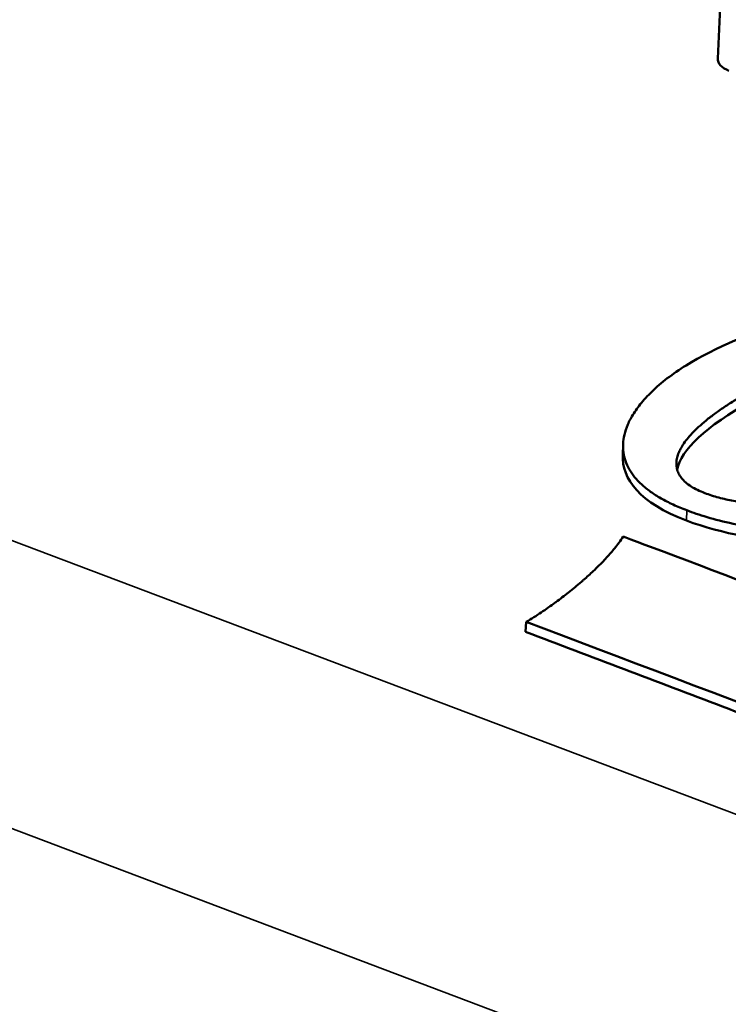
# Model space of a CAD drawing. Units: millimetres. Extents: x 1097 to 1739, y 677 to 1351.
# Drawn here: x 1346 to 1360, y 777 to 797 of the extents above; entities that cross this region are included whole.
import ezdxf

# ---------------------------------------------------------------- set-up
doc = ezdxf.new("R2010")
doc.units = ezdxf.units.MM
doc.header["$LTSCALE"] = 5
doc.layers.add('Sichtbar (ISO)', color=7, linetype='Continuous', lineweight=50)
doc.layers.add('Sichtbar schmal (ISO)', color=7, linetype='Continuous', lineweight=35)

msp = doc.modelspace()

# ---------------------------------------------------------------- linework, layer by layer
at = {"layer": 'Sichtbar (ISO)'}
for p, q in [((1360.105, 797.668), (1360.059, 796.627)), ((1358.127, 788.582), (1358.135, 788.786)), ((1356.154, 784.976), (1356.167, 785.181))]:
    msp.add_line(p, q, dxfattribs=at)
msp.add_ellipse((1360.559, 796.62), major_axis=(-0.5, 0), ratio=0.576988, start_param=6.257572, end_param=7.273584, dxfattribs=at)
for points, knots in [([(1368.573, 788.548), (1369.114, 788.875), (1369.429, 789.178), (1369.767, 789.619), (1369.874, 789.831), (1369.931, 790.223), (1369.906, 790.398), (1369.729, 790.751), (1369.573, 790.918), (1369.027, 791.311), (1368.596, 791.477), (1367.766, 791.742), (1367.207, 791.844), (1365.852, 791.968), (1365.041, 791.95), (1363.379, 791.778), (1362.507, 791.604), (1360.908, 791.13), (1360.156, 790.824), (1359.524, 790.456)], [-1.361417, -1.361417, -1.361417, -1.361417, -1.267882, -1.267882, -1.1913, -1.1913, -1.128941, -1.128941, -1.061296, -1.061296, -0.951156, -0.951156, -0.775955, -0.775955, -0.538303, -0.538303, -0.269095, -0.269095, -0.000001, -0.000001, -0.000001, -0.000001]), ([(1359.524, 790.456), (1359.378, 790.371), (1359.245, 790.284), (1359.123, 790.196), (1359.001, 790.108), (1358.891, 790.018), (1358.794, 789.93), (1358.696, 789.841), (1358.611, 789.753), (1358.537, 789.667), (1358.464, 789.581), (1358.402, 789.496), (1358.351, 789.416), (1358.301, 789.336), (1358.261, 789.26), (1358.23, 789.188), (1358.2, 789.116), (1358.178, 789.049), (1358.163, 788.984), (1358.147, 788.92), (1358.139, 788.858), (1358.136, 788.799), (1358.132, 788.739), (1358.135, 788.682), (1358.143, 788.624), (1358.15, 788.567), (1358.164, 788.509), (1358.183, 788.452), (1358.203, 788.396), (1358.228, 788.339), (1358.259, 788.284), (1358.29, 788.229), (1358.327, 788.175), (1358.37, 788.123), (1358.412, 788.071), (1358.461, 788.02), (1358.515, 787.97), (1358.568, 787.921), (1358.628, 787.872), (1358.693, 787.826), (1358.759, 787.779), (1358.83, 787.734), (1358.906, 787.69), (1358.982, 787.647), (1359.064, 787.605), (1359.152, 787.564), (1359.239, 787.524), (1359.332, 787.485), (1359.431, 787.448)], [0, 0, 0, 0, 0.0625, 0.0625, 0.0625, 0.125, 0.125, 0.125, 0.1875, 0.1875, 0.1875, 0.25, 0.25, 0.25, 0.3125, 0.3125, 0.3125, 0.375, 0.375, 0.375, 0.4375, 0.4375, 0.4375, 0.5, 0.5, 0.5, 0.5625, 0.5625, 0.5625, 0.625, 0.625, 0.625, 0.6875, 0.6875, 0.6875, 0.75, 0.75, 0.75, 0.8125, 0.8125, 0.8125, 0.875, 0.875, 0.875, 0.9375, 0.9375, 0.9375, 1, 1, 1, 1]), ([(1359.794, 787.799), (1359.743, 787.818), (1359.694, 787.839), (1359.648, 787.861), (1359.602, 787.884), (1359.558, 787.908), (1359.518, 787.933), (1359.478, 787.959), (1359.441, 787.986), (1359.409, 788.014), (1359.376, 788.043), (1359.348, 788.072), (1359.323, 788.103), (1359.299, 788.133), (1359.279, 788.165), (1359.264, 788.197), (1359.248, 788.229), (1359.237, 788.262), (1359.229, 788.295), (1359.222, 788.328), (1359.218, 788.361), (1359.218, 788.395), (1359.218, 788.428), (1359.222, 788.461), (1359.228, 788.495), (1359.235, 788.528), (1359.245, 788.562), (1359.257, 788.596), (1359.264, 788.615), (1359.272, 788.634), (1359.281, 788.653), (1359.288, 788.669), (1359.296, 788.684), (1359.304, 788.7), (1359.323, 788.735), (1359.345, 788.771), (1359.371, 788.808), (1359.396, 788.846), (1359.425, 788.884), (1359.458, 788.923), (1359.491, 788.962), (1359.528, 789.003), (1359.569, 789.045), (1359.61, 789.087), (1359.655, 789.13), (1359.705, 789.174), (1359.755, 789.218), (1359.809, 789.264), (1359.867, 789.31), (1359.926, 789.357), (1359.99, 789.404), (1360.057, 789.452), (1360.125, 789.5), (1360.197, 789.549), (1360.271, 789.597), (1360.346, 789.646), (1360.423, 789.694), (1360.501, 789.74), (1360.578, 789.786), (1360.656, 789.831), (1360.734, 789.875)], [0, 0, 0, 0, 0.052632, 0.052632, 0.052632, 0.105263, 0.105263, 0.105263, 0.157895, 0.157895, 0.157895, 0.210526, 0.210526, 0.210526, 0.263158, 0.263158, 0.263158, 0.315789, 0.315789, 0.315789, 0.368421, 0.368421, 0.368421, 0.421053, 0.421053, 0.421053, 0.473684, 0.473684, 0.473684, 0.502958, 0.502958, 0.502958, 0.526316, 0.526316, 0.526316, 0.578947, 0.578947, 0.578947, 0.631579, 0.631579, 0.631579, 0.684211, 0.684211, 0.684211, 0.736842, 0.736842, 0.736842, 0.789474, 0.789474, 0.789474, 0.842105, 0.842105, 0.842105, 0.894737, 0.894737, 0.894737, 0.947368, 0.947368, 0.947368, 1, 1, 1, 1]), ([(1366.761, 788.811), (1366.688, 788.779), (1366.615, 788.748), (1366.542, 788.718), (1366.375, 788.648), (1366.211, 788.584), (1366.052, 788.524), (1366.031, 788.516), (1366.011, 788.509), (1365.991, 788.501), (1365.744, 788.41), (1365.506, 788.328), (1365.279, 788.255), (1365.182, 788.224), (1365.086, 788.194), (1364.993, 788.166), (1364.867, 788.128), (1364.744, 788.093), (1364.624, 788.059), (1364.415, 788.001), (1364.214, 787.95), (1364.022, 787.904), (1363.971, 787.892), (1363.921, 787.881), (1363.872, 787.869), (1363.733, 787.838), (1363.597, 787.809), (1363.466, 787.783), (1363.288, 787.748), (1363.118, 787.717), (1362.955, 787.691), (1362.882, 787.68), (1362.811, 787.669), (1362.741, 787.659), (1362.655, 787.647), (1362.572, 787.636), (1362.491, 787.626), (1362.344, 787.609), (1362.206, 787.595), (1362.073, 787.584), (1361.941, 787.574), (1361.815, 787.566), (1361.695, 787.562), (1361.68, 787.561), (1361.665, 787.561), (1361.65, 787.56), (1361.545, 787.557), (1361.444, 787.555), (1361.345, 787.556), (1361.233, 787.557), (1361.123, 787.56), (1361.015, 787.566), (1360.907, 787.572), (1360.799, 787.581), (1360.693, 787.593), (1360.587, 787.605), (1360.482, 787.62), (1360.38, 787.639), (1360.277, 787.658), (1360.176, 787.681), (1360.078, 787.707), (1359.98, 787.734), (1359.886, 787.764), (1359.794, 787.799)], [0, 0, 0, 0, 0.018553, 0.018553, 0.018553, 0.061262, 0.061262, 0.061262, 0.066667, 0.066667, 0.066667, 0.133333, 0.133333, 0.133333, 0.161756, 0.161756, 0.161756, 0.2, 0.2, 0.2, 0.266667, 0.266667, 0.266667, 0.284123, 0.284123, 0.284123, 0.333333, 0.333333, 0.333333, 0.4, 0.4, 0.4, 0.42991, 0.42991, 0.42991, 0.466667, 0.466667, 0.466667, 0.533333, 0.533333, 0.533333, 0.6, 0.6, 0.6, 0.608198, 0.608198, 0.608198, 0.666667, 0.666667, 0.666667, 0.733333, 0.733333, 0.733333, 0.8, 0.8, 0.8, 0.866667, 0.866667, 0.866667, 0.933333, 0.933333, 0.933333, 1, 1, 1, 1]), ([(1359.431, 787.448), (1359.551, 787.402), (1359.686, 787.356), (1359.843, 787.309), (1360, 787.263), (1360.178, 787.217), (1360.372, 787.175), (1360.566, 787.134), (1360.777, 787.098), (1360.998, 787.068), (1361.22, 787.039), (1361.452, 787.017), (1361.691, 787.003), (1361.742, 787), (1361.793, 786.998), (1361.845, 786.995), (1362.035, 786.987), (1362.23, 786.984), (1362.425, 786.985), (1362.674, 786.987), (1362.925, 786.997), (1363.173, 787.014), (1363.42, 787.03), (1363.664, 787.054), (1363.901, 787.083), (1364.105, 787.107), (1364.303, 787.136), (1364.497, 787.168), (1364.529, 787.173), (1364.561, 787.178), (1364.593, 787.184), (1364.817, 787.222), (1365.035, 787.265), (1365.247, 787.311), (1365.431, 787.351), (1365.611, 787.394), (1365.786, 787.439), (1365.811, 787.446), (1365.837, 787.452), (1365.862, 787.459), (1366.06, 787.511), (1366.252, 787.567), (1366.439, 787.625), (1366.626, 787.683), (1366.807, 787.744), (1366.984, 787.809), (1367.162, 787.873), (1367.335, 787.94), (1367.505, 788.012), (1367.513, 788.015), (1367.522, 788.019), (1367.53, 788.022), (1367.691, 788.091), (1367.85, 788.163), (1368.005, 788.239)], [0, 0, 0, 0, 0.0714286, 0.0714286, 0.0714286, 0.1428571, 0.1428571, 0.1428571, 0.2142857, 0.2142857, 0.2142857, 0.2857143, 0.2857143, 0.2857143, 0.3009051, 0.3009051, 0.3009051, 0.3571429, 0.3571429, 0.3571429, 0.4285714, 0.4285714, 0.4285714, 0.5, 0.5, 0.5, 0.5613029, 0.5613029, 0.5613029, 0.5714286, 0.5714286, 0.5714286, 0.6428571, 0.6428571, 0.6428571, 0.705205, 0.705205, 0.705205, 0.7142857, 0.7142857, 0.7142857, 0.7857143, 0.7857143, 0.7857143, 0.8571429, 0.8571429, 0.8571429, 0.9285714, 0.9285714, 0.9285714, 0.932096, 0.932096, 0.932096, 1, 1, 1, 1]), ([(1359.426, 787.239), (1360.148, 786.967), (1360.976, 786.824), (1361.844, 786.786), (1362.278, 786.767), (1362.722, 786.774), (1363.168, 786.804), (1363.613, 786.834), (1364.06, 786.887), (1364.499, 786.959), (1364.939, 787.031), (1365.372, 787.123), (1365.789, 787.23), (1366.207, 787.338), (1366.609, 787.462), (1366.987, 787.599), (1367.176, 787.668), (1367.359, 787.74), (1367.535, 787.814), (1367.698, 787.883), (1367.856, 787.955), (1368.006, 788.029)], [0, 0, 0, 0, 0.287204, 0.287204, 0.287204, 0.430805, 0.430805, 0.430805, 0.574407, 0.574407, 0.574407, 0.718009, 0.718009, 0.718009, 0.861611, 0.861611, 0.861611, 0.933412, 0.933412, 0.933412, 1, 1, 1, 1]), ([(1358.134, 786.915), (1358.083, 786.833), (1358.025, 786.752), (1357.961, 786.674), (1357.912, 786.613), (1357.861, 786.554), (1357.807, 786.495), (1357.79, 786.477), (1357.773, 786.458), (1357.756, 786.44), (1357.684, 786.364), (1357.608, 786.288), (1357.53, 786.214), (1357.466, 786.154), (1357.401, 786.094), (1357.334, 786.035), (1357.319, 786.022), (1357.303, 786.008), (1357.287, 785.994), (1357.203, 785.922), (1357.117, 785.851), (1357.029, 785.781), (1356.944, 785.713), (1356.858, 785.647), (1356.769, 785.582), (1356.765, 785.579), (1356.761, 785.576), (1356.757, 785.574), (1356.664, 785.506), (1356.569, 785.439), (1356.471, 785.373), (1356.373, 785.308), (1356.272, 785.244), (1356.167, 785.181)], [0, 0, 0, 0, 0.125, 0.125, 0.125, 0.2202222, 0.2202222, 0.2202222, 0.25, 0.25, 0.25, 0.375, 0.375, 0.375, 0.4761331, 0.4761331, 0.4761331, 0.5, 0.5, 0.5, 0.625, 0.625, 0.625, 0.7447293, 0.7447293, 0.7447293, 0.75, 0.75, 0.75, 0.875, 0.875, 0.875, 1, 1, 1, 1]), ([(1384.227, 777.049), (1381.117, 778.226), (1375.954, 780.179), (1369.05, 782.79), (1366.727, 783.669), (1363.583, 784.858), (1362.365, 785.318), (1360.312, 786.094), (1358.344, 786.842), (1358.134, 786.915)], [-0.5414246, -0.5414246, -0.5414246, -0.5414246, -0.262547, -0.262547, -0.1379064, -0.1379064, -0.0729618, -0.0729618, -0.0000162, -0.0000162, -0.0000162, -0.0000162]), ([(1356.167, 785.181), (1359.932, 783.757), (1364.821, 781.907), (1374.425, 778.275), (1381.381, 775.637), (1382.261, 775.315)], [-0.5759448, -0.5759448, -0.5759448, -0.5759448, -0.31261, -0.31261, -0.000001, -0.000001, -0.000001, -0.000001]), ([(1356.154, 784.976), (1357.488, 784.471), (1360.194, 783.447), (1364.478, 781.827), (1369.014, 780.111), (1372.913, 778.636), (1375.896, 777.508), (1377.859, 776.766), (1379.533, 776.134), (1380.841, 775.639), (1381.713, 775.312), (1382.137, 775.15), (1382.266, 775.103)], [0, 0, 0, 0, 0.153349, 0.310968, 0.492265, 0.674529, 0.758927, 0.835048, 0.900055, 0.951109, 0.98537, 1, 1, 1, 1])]:
    msp.add_open_spline(points, degree=3, knots=knots, dxfattribs=at)
for points in [[(1359.234, 788.276), (1359.301, 788.668), (1359.818, 789.152), (1360.74, 789.667)], [(1358.127, 788.582), (1358.107, 788.081), (1358.477, 787.598), (1359.426, 787.239)]]:
    msp.add_open_spline(points, degree=3, dxfattribs=at)
at = {"layer": 'Sichtbar schmal (ISO)'}
for p, q in [((1333.12, 791.596), (1404.544, 764.592)), ((1359.426, 787.239), (1359.431, 787.448)), ((1330.932, 786.572), (1402.356, 759.568))]:
    msp.add_line(p, q, dxfattribs=at)

doc.saveas('drawing.dxf')
